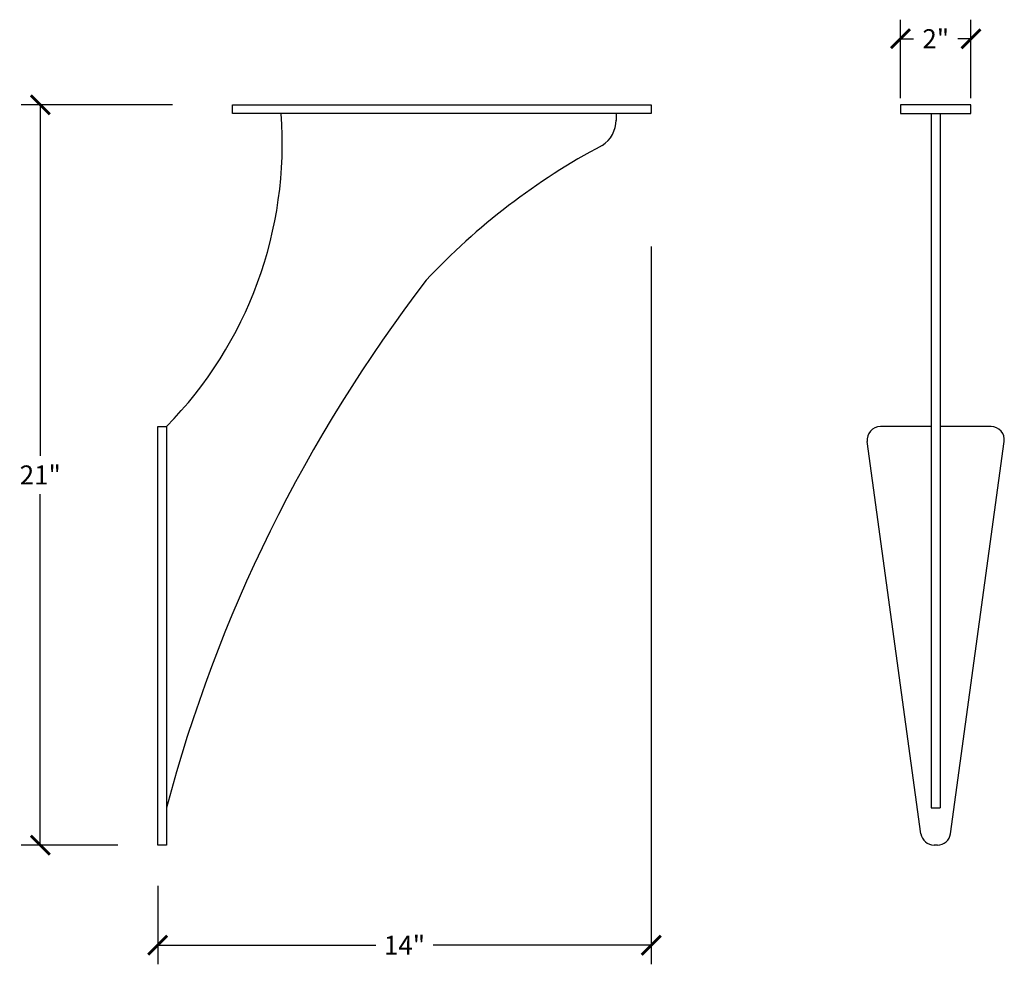
# Model space of a CAD drawing. Units: inches. Extents: x -0.9 to 27.1, y -0.8 to 39.4.
# Drawn here: x -0.9 to 27.1, y 12.6 to 39.4 of the extents above; entities that cross this region are included whole.
import ezdxf

# ---------------------------------------------------------------- set-up
doc = ezdxf.new("R2010")
doc.units = ezdxf.units.IN
doc.header["$MEASUREMENT"] = 0
doc.dimstyles.get("Standard").update_dxf_attribs({"dimscale": 3, "dimtxt": 0.18, "dimasz": 0.18, "dimexe": 0.18, "dimexo": 0.0625, "dimgap": 0.09, "dimtad": 0, "dimtih": 1, "dimtoh": 1, "dimdec": 4, "dimzin": 0, "dimdsep": 46, "dimlunit": 5, "dimtxsty": 'Standard', "dimblk": 'ARCHTICK', "dimcen": 0.09, "dimadec": 0, "dimazin": 0, "dimtfac": 1, "dimtdec": 4, "dimtofl": 0, "dimtmove": 0, "dimatfit": 3, "dimfxl": 1, "dimtolj": 1, "dimtzin": 0, "dimarcsym": 0})

# ---------------------------------------------------------------- blocks, each defined once
blk = doc.blocks.new('_ArchTick')
at = {"color": 0, "const_width": 0.15}
blk.add_lwpolyline([(-0.5, -0.5), (0.5, 0.5)], dxfattribs=at)
blk = doc.blocks.new('*D8')
at = {"color": 0, "lineweight": -2, "transparency": 16777216}
for p, q in [((3.481, 36.98), (-0.81, 36.98)), ((-0.27, 36.98), (-0.27, 27.02)), ((-0.27, 15.98), (-0.27, 25.94)), ((1.932, 15.98), (-0.81, 15.98))]:
    blk.add_line(p, q, dxfattribs=at)
at = {"layer": 'Defpoints', "color": 0, "transparency": 16777216}
for p in [(3.668, 36.98), (-0.27, 15.98), (2.12, 15.98)]:
    blk.add_point(p, dxfattribs=at)
at = {"color": 0, "lineweight": -2, "transparency": 16777216, "xscale": 0.5400000000000001, "yscale": 0.5400000000000001, "zscale": 0.5400000000000001}
for p, rotation in [((-0.27, 36.98), 90), ((-0.27, 15.98), 270)]:
    blk.add_blockref('_ArchTick', p, dxfattribs=dict(at, rotation=rotation))
at = {"color": 0, "transparency": 16777216, "insert": (-0.27, 26.48), "char_height": 0.54, "attachment_point": 5}
blk.add_mtext('\\A1;21"', dxfattribs=at)
blk = doc.blocks.new('*D9')
at = {"color": 0, "lineweight": -2, "transparency": 16777216}
for p, q in [((17.061, 32.963), (17.061, 12.6)), ((3.061, 14.827), (3.061, 12.6)), ((3.061, 13.14), (9.251, 13.14)), ((17.061, 13.14), (10.871, 13.14))]:
    blk.add_line(p, q, dxfattribs=at)
at = {"layer": 'Defpoints', "color": 0, "transparency": 16777216}
for p in [(17.061, 33.15), (3.061, 15.015), (17.061, 13.14)]:
    blk.add_point(p, dxfattribs=at)
at = {"color": 0, "lineweight": -2, "transparency": 16777216, "xscale": 0.5400000000000001, "yscale": 0.5400000000000001, "zscale": 0.5400000000000001, "rotation": 180}
blk.add_blockref('_ArchTick', (3.061, 13.14), dxfattribs=at)
at = {"color": 0, "lineweight": -2, "transparency": 16777216, "xscale": 0.5400000000000001, "yscale": 0.5400000000000001, "zscale": 0.5400000000000001}
blk.add_blockref('_ArchTick', (17.061, 13.14), dxfattribs=at)
at = {"color": 0, "transparency": 16777216, "insert": (10.061, 13.14), "char_height": 0.54, "attachment_point": 5}
blk.add_mtext('\\A1;14"', dxfattribs=at)
blk = doc.blocks.new('*D10')
at = {"color": 0, "lineweight": -2, "transparency": 16777216}
for p, q in [((24.13, 37.167), (24.13, 39.394)), ((26.13, 37.167), (26.13, 39.394)), ((24.13, 38.854), (24.5, 38.854)), ((26.13, 38.854), (25.76, 38.854))]:
    blk.add_line(p, q, dxfattribs=at)
at = {"layer": 'Defpoints', "color": 0, "transparency": 16777216}
for p in [(26.13, 38.854), (24.13, 36.98), (26.13, 36.98)]:
    blk.add_point(p, dxfattribs=at)
at = {"color": 0, "lineweight": -2, "transparency": 16777216, "xscale": 0.5400000000000001, "yscale": 0.5400000000000001, "zscale": 0.5400000000000001, "rotation": 180}
blk.add_blockref('_ArchTick', (24.13, 38.854), dxfattribs=at)
at = {"color": 0, "lineweight": -2, "transparency": 16777216, "xscale": 0.5400000000000001, "yscale": 0.5400000000000001, "zscale": 0.5400000000000001}
blk.add_blockref('_ArchTick', (26.13, 38.854), dxfattribs=at)
at = {"color": 0, "transparency": 16777216, "insert": (25.13, 38.854), "char_height": 0.54, "attachment_point": 5}
blk.add_mtext('\\A1;2"', dxfattribs=at)

msp = doc.modelspace()

# ---------------------------------------------------------------- linework, layer by layer
for p, q in [((5.18621, 36.97974), (17.06121, 36.97974)), ((5.18621, 36.72974), (5.18621, 36.97974)), ((17.06121, 36.97974), (17.06121, 36.72974)), ((26.12975, 36.97974), (24.12975, 36.97974)), ((24.12975, 36.97974), (24.12975, 36.72974)), ((26.12975, 36.72974), (26.12975, 36.97974)), ((17.06121, 36.72974), (5.18621, 36.72974)), ((16.06121, 36.72974), (16.06121, 36.53172)), ((24.12975, 36.72974), (26.12975, 36.72974)), ((25.00475, 36.72974), (25.00475, 17.04224)), ((25.25475, 36.72974), (25.25475, 17.04224)), ((3.06121, 15.97974), (3.06121, 27.85474)), ((3.06121, 27.85474), (3.31121, 27.85474)), ((3.31121, 27.85474), (3.31121, 15.97974)), ((25.00475, 27.85474), (23.55956, 27.85474)), ((26.69994, 27.85474), (25.25475, 27.85474)), ((24.71039, 16.3039), (23.18802, 27.4289)), ((25.54911, 16.3039), (27.07148, 27.4289)), ((25.00475, 17.04224), (25.25475, 17.04224)), ((3.31121, 15.97974), (3.06121, 15.97974)), ((25.17757, 15.97974), (25.08193, 15.97974))]:
    msp.add_line(p, q)
for centre, radius, start, end in [((-4.84674, 35.87473), 11.43994, 315.488586, 4.286237), ((15.22269, 36.53962), 0.83855, 302.07589, 0.539321), ((24.70589, 18.87305), 19.21432, 118.058481, 136.903014), ((44.32532, 6.1425), 42.43774, 142.459148, 165.117309), ((23.55956, 27.47974), 0.375, 90, 187.792078), ((26.69994, 27.47974), 0.375, 352.207922, 90), ((25.08193, 16.35474), 0.375, 187.792078, 270), ((25.17757, 16.35474), 0.375, 270, 352.207922)]:
    msp.add_arc(centre, radius, start, end)

# ---------------------------------------------------------------- dimensions: what is measured, and where the dimension line sits
for base, p1, p2, picture, middle in [((26.12975, 38.85398), (24.12975, 36.97974), (26.12975, 36.97974), '*D10', (25.12975, 38.85398)), ((17.06121, 13.13982), (3.06121, 15.01492), (17.06121, 33.15039), '*D9', (10.06121, 13.13982))]:
    dim = msp.add_linear_dim(base=base, p1=p1, p2=p2, dimstyle='Standard', override={"dimpost": '"'})
    dim.commit()
    dim.dimension.update_dxf_attribs({"geometry": picture, "text_midpoint": middle})
dim = msp.add_linear_dim(base=(-0.26999, 15.97974), p1=(3.6685, 36.97974), p2=(2.11988, 15.97974), angle=90, dimstyle='Standard', override={"dimpost": '"'})
dim.commit()
dim.dimension.update_dxf_attribs({"geometry": '*D8', "text_midpoint": (-0.26999, 26.47974)})

doc.saveas('drawing.dxf')
